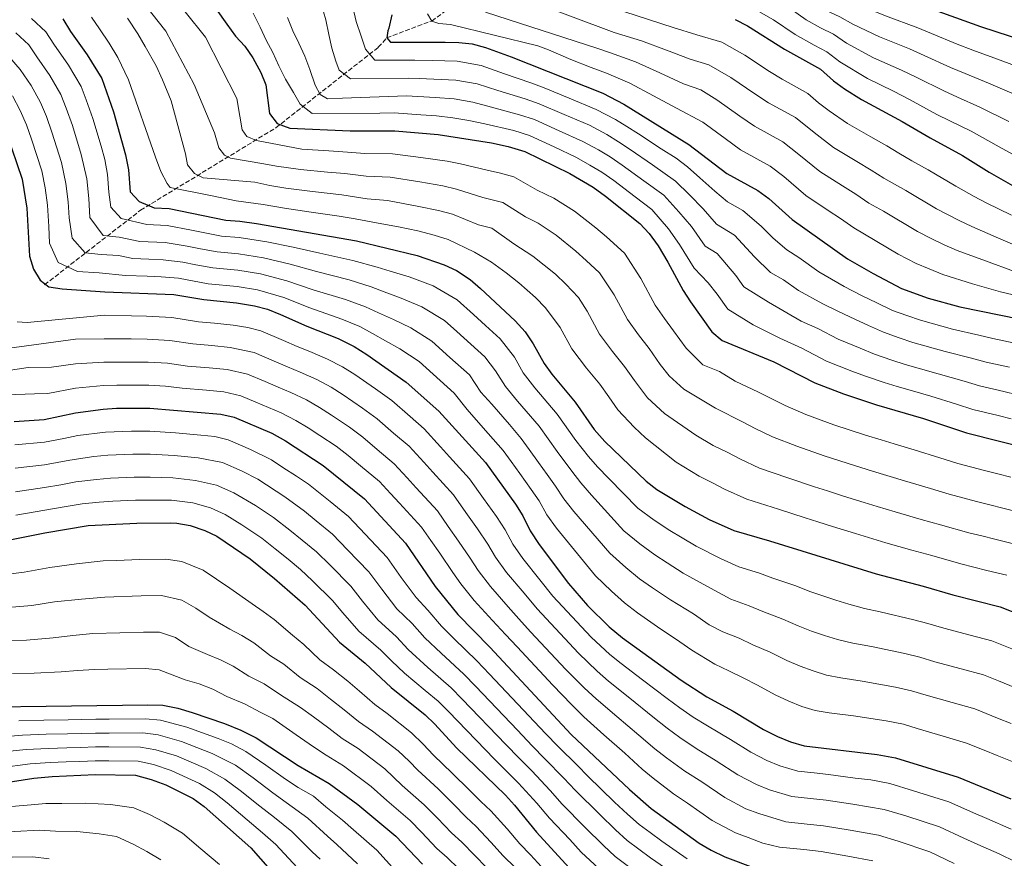
# Model space of a CAD drawing. Units: metres. Extents: x 634064 to 637500, y 4764446 to 4766827.
# Drawn here: x 634541 to 634905, y 4765268 to 4765578 of the extents above; entities that cross this region are included whole.
import ezdxf

# ---------------------------------------------------------------- set-up
doc = ezdxf.new("R2010")
doc.units = ezdxf.units.M
doc.header["$MEASUREMENT"] = 0
doc.linetypes.add('DGN Style 3', pattern=[2.435891, 1.739922, -0.695969])
for name, color, linetype, lineweight in [('Barranco lineal', 142, 'DGN Style 3', 13), ('Curva de nivel directora', 30, 'Continuous', 30), ('Curva de nivel intermedia', 30, 'Continuous', 0)]:
    doc.layers.add(name, color=color, linetype=linetype, lineweight=lineweight)

msp = doc.modelspace()

# ---------------------------------------------------------------- linework, layer by layer
at = {"layer": 'Barranco lineal', "color": 142, "linetype": 'DGN Style 3', "lineweight": 13}
msp.add_polyline3d([(634550.12, 4765480, 1000.12), (634585.54, 4765507.5, 976.99), (634635.64, 4765538.02, 950.93), (634673.49, 4765567.75, 927.61), (634676.61, 4765571.28, 925), (634693.22, 4765577.46, 920), (634704.97, 4765586, 915), (634714.29, 4765598.41, 910)], dxfattribs=at)
at = {"layer": 'Curva de nivel directora', "color": 30, "linetype": 'Continuous', "lineweight": 30, "flags": 128}
for points, elevation in [([(634908.61, 4765653.38), (634904.31, 4765650.82), (634899.62, 4765647.13), (634886.42, 4765635.3), (634872.95, 4765624.84), (634868, 4765621.5), (634858.75, 4765614.15), (634846.78, 4765602.56), (634842.08, 4765598.86), (634840.85, 4765597.34), (634843.78, 4765594.01), (634848.94, 4765591.84), (634875.96, 4765582.75), (634896.08, 4765575.42), (634917.7, 4765568.38)], 875), ([(634602.93, 4765596.91), (634617.46, 4765576.3), (634620.75, 4765571.91), (634624.13, 4765568.22), (634627.07, 4765563.89), (634630, 4765558.48), (634631.85, 4765553.83), (634633.26, 4765543.23), (634636.04, 4765539.53), (634640.73, 4765537.84), (634663.12, 4765536.88), (634679.62, 4765536.93), (634695.56, 4765535.54), (634715.33, 4765532.47), (634721.55, 4765531.11), (634727.61, 4765529.29), (634744.3, 4765521.16), (634752.96, 4765516.04), (634757.51, 4765512.76), (634770.16, 4765502.59), (634773.6, 4765498.97), (634776.92, 4765494.39), (634780.56, 4765488.37), (634786.15, 4765477.89), (634788.87, 4765473.69), (634796.79, 4765462.62), (634800.59, 4765459.37), (634819.75, 4765451.53), (634834.86, 4765443.7), (634845.47, 4765439.66), (634857.71, 4765435.62), (634875.09, 4765430.52), (634890.89, 4765425.23), (634915.79, 4765419.05)], 950), ([(634678.46, 4765579.69), (634677.44, 4765574.79), (634676.95, 4765573.79), (634676.61, 4765571.28), (634678.01, 4765569.67), (634698.18, 4765569.7), (634703.21, 4765569.57), (634708.18, 4765568.99), (634713.06, 4765567.71), (634722.64, 4765564.16), (634756.45, 4765550.74), (634764.27, 4765546.73), (634788.25, 4765531.84), (634802.29, 4765521.17), (634813.79, 4765514.87), (634817.81, 4765511.91), (634826.44, 4765504.16), (634846.91, 4765489.59), (634856.38, 4765484.11), (634866.95, 4765478.64), (634876.77, 4765475.04), (634888.45, 4765471.84), (634910.9, 4765467.31)], 925), ([(634556.89, 4765578.21), (634559.71, 4765573.63), (634565.87, 4765564.99), (634571.23, 4765556.17), (634575.54, 4765543.91), (634580.04, 4765528.04), (634581.12, 4765522.43), (634581.75, 4765514.32), (634585.05, 4765510.74), (634590.59, 4765508.45), (634596.22, 4765508.16), (634617.17, 4765503.85), (634622.3, 4765503.55), (634628.44, 4765502.65), (634665.43, 4765496.2), (634687.8, 4765490.83), (634697.82, 4765487.38), (634702.35, 4765485.27), (634707.41, 4765481.97), (634711.21, 4765478.65), (634724.14, 4765466.72), (634727.83, 4765462.65), (634730.78, 4765458.19), (634734.76, 4765450.96), (634737.7, 4765446.91), (634746.26, 4765436.65), (634753.35, 4765426.52), (634757.21, 4765422.02), (634772.55, 4765407.45), (634776.48, 4765404.37), (634786.89, 4765398.04), (634795.81, 4765393.27), (634804.97, 4765389.17), (634818.16, 4765385.37), (634857.57, 4765373.15), (634874.92, 4765368.62), (634885.86, 4765365.39), (634903.37, 4765361.03), (634923.06, 4765353.2)], 975), ([(634805.37, 4765578.04), (634809.97, 4765575.67), (634823.62, 4765567.09), (634836.95, 4765559.67), (634841.78, 4765555.38), (634845.81, 4765552.42), (634852.08, 4765548.45), (634867.13, 4765540.37), (634877.48, 4765534.27), (634889.43, 4765527.81), (634899.27, 4765521.56), (634924.4, 4765507.35)], 900), ([(634536.03, 4765536.02), (634541.81, 4765519.03), (634543.58, 4765508.26), (634544.53, 4765490.56), (634546.05, 4765485.79), (634548.48, 4765481.7), (634551.73, 4765479.26), (634556.66, 4765478.45), (634572.43, 4765477.43), (634597.95, 4765476.45), (634608.99, 4765474.49), (634621.01, 4765473.3), (634627.71, 4765472.24), (634632.55, 4765470.97), (634637.33, 4765469.04), (634647.02, 4765464.69), (634658.6, 4765460.11), (634664.52, 4765457.2), (634669.19, 4765454.27), (634683.85, 4765443.99), (634695.89, 4765433.3), (634713.06, 4765414.3), (634724.21, 4765398.87), (634726.87, 4765394.63), (634729.58, 4765389.04), (634732.91, 4765383.97), (634743.83, 4765369.62), (634750.88, 4765361.48), (634758.87, 4765353.6), (634763.81, 4765349.55), (634785.43, 4765333.88), (634794.9, 4765327.77), (634804.73, 4765322.4), (634815.92, 4765315.67), (634821.03, 4765313.1), (634825.91, 4765311.14), (634830.89, 4765309.64), (634857.87, 4765306.47), (634864.65, 4765305.2), (634887.89, 4765298.05), (634907.39, 4765290.09)], 1000), ([(634538.91, 4765429.53), (634550.01, 4765430.22), (634561.49, 4765432.63), (634571.72, 4765434.04), (634576.72, 4765434.36), (634588.98, 4765434.4), (634615.29, 4765432.22), (634620.15, 4765431.02), (634634.12, 4765425.11), (634639.12, 4765422.31), (634653.06, 4765413.27), (634668.42, 4765400.86), (634683.51, 4765384.47), (634694.5, 4765368.51), (634702.95, 4765358.1), (634714.73, 4765346.06), (634744.84, 4765313.81), (634766.4, 4765293.49), (634774.4, 4765286.44), (634792.09, 4765273.7), (634796.57, 4765271.05), (634801.6, 4765268.6), (634813.05, 4765264.31)], 1025), ([(634534.76, 4765385.2), (634550.23, 4765388.36), (634566.25, 4765391.07), (634584.24, 4765391.84), (634596.62, 4765392.03), (634599.04, 4765391.93), (634603.95, 4765391.03), (634609.35, 4765389.25), (634613.82, 4765387.04), (634626.14, 4765378.67), (634635.07, 4765371.48), (634646.4, 4765361.64), (634659.2, 4765347.92), (634668.63, 4765340.12), (634678.2, 4765331.12), (634690.8, 4765321.08), (634694.41, 4765317.62), (634702.42, 4765308.86), (634720.46, 4765291.34), (634723.87, 4765287.68), (634732.01, 4765277.71), (634744.05, 4765264.5)], 1050), ([(634494.13, 4765323.59), (634588.26, 4765324.8), (634593.89, 4765324.64), (634599.41, 4765323.59), (634604.69, 4765321.92), (634616.64, 4765317.91), (634622.7, 4765315.44), (634628.38, 4765312.6), (634643.85, 4765302.36), (634655.3, 4765295.74), (634665.88, 4765287.92), (634680.03, 4765276.18), (634689.78, 4765265.85)], 1075), ([(634347.46, 4765323.29), (634356.31, 4765316.86), (634371, 4765308.63), (634375.53, 4765306.52), (634391.01, 4765300.9), (634406.08, 4765297.06), (634416.65, 4765295.35), (634444.2, 4765292.64), (634507.97, 4765293), (634524.67, 4765294.33), (634546.19, 4765297.63), (634552.91, 4765298.25), (634568.76, 4765298.99), (634583.77, 4765298.75), (634589.49, 4765297.19), (634594.92, 4765295.17), (634605.06, 4765290.12), (634609.11, 4765287.18), (634626.33, 4765271.95), (634641.51, 4765254.66)], 1100)]:
    msp.add_lwpolyline(points, dxfattribs=dict(at, elevation=elevation))
at = {"layer": 'Curva de nivel intermedia', "color": 30, "linetype": 'Continuous', "lineweight": 0, "flags": 128}
for points, elevation in [([(634918.76, 4765683.74), (634880.82, 4765654.41), (634874.37, 4765648.92), (634866.36, 4765642.95), (634857.92, 4765637.11), (634851.87, 4765632.62), (634847, 4765628.97), (634846.03, 4765628.18), (634815.74, 4765604.76), (634812.55, 4765601.21), (634811.11, 4765597.06), (634811.39, 4765594.81), (634812.92, 4765592.96), (634840.37, 4765580.75), (634844.14, 4765578.97), (634848.92, 4765576.3), (634858.73, 4765571.61), (634869.93, 4765567.13), (634875.25, 4765564.77), (634885.02, 4765560.28), (634890.4, 4765558.01), (634899.13, 4765554.52), (634910.33, 4765549.65)], 885), ([(634937.93, 4765679.66), (634891.17, 4765651.53), (634889.56, 4765650.12), (634880.39, 4765642.11), (634872.44, 4765636.05), (634867.98, 4765632.59), (634862.96, 4765629.31), (634857.98, 4765625.5), (634829.29, 4765603.31), (634828.05, 4765602.41), (634825.61, 4765598.5), (634825.28, 4765595.75), (634849.96, 4765583.87), (634851.3, 4765583.27), (634860.94, 4765579.33), (634872.95, 4765574.94), (634877.95, 4765572.9), (634887.54, 4765568.95), (634893.24, 4765566.72), (634902.36, 4765563.42), (634914.01, 4765559.01)], 880), ([(634910.82, 4765395.84), (634904.41, 4765397.44), (634899.55, 4765398.64), (634894.7, 4765399.85), (634884.5, 4765402.59), (634877.64, 4765404.66), (634868.08, 4765407.57), (634856.23, 4765411.12), (634849.53, 4765413.15), (634838.36, 4765416.76), (634828.18, 4765420.37), (634819.17, 4765423.83), (634812.84, 4765426.84), (634808.37, 4765429.19), (634798.16, 4765434.45), (634786.43, 4765441.4), (634780.96, 4765446.38), (634777.72, 4765450.59), (634773.57, 4765456.44), (634769.68, 4765461.45), (634765.59, 4765467.12), (634760.64, 4765476.3), (634755.29, 4765484.44), (634750.31, 4765488.95), (634746.5, 4765492.46), (634739.2, 4765498.37), (634732.54, 4765502.8), (634727.91, 4765505.05), (634719.53, 4765510.36), (634712.16, 4765512.27), (634702.39, 4765515.35), (634697.31, 4765516.54), (634688.87, 4765517.97), (634677.83, 4765519.7), (634668.98, 4765520.15), (634661.07, 4765521.12), (634654.66, 4765521.66), (634644.72, 4765522.6), (634635.81, 4765523.76), (634631.17, 4765524.71), (634618.89, 4765526.78), (634616.62, 4765527.87), (634614.58, 4765530.59), (634612.87, 4765536.19), (634605.47, 4765553.95), (634594.91, 4765573.68), (634574.77, 4765599.38)], 960), ([(634823.9, 4765435.38), (634818.51, 4765438.04), (634814.06, 4765440.36), (634805.45, 4765444.42), (634799.61, 4765447.89), (634793.51, 4765450.38), (634787.26, 4765456.61), (634782.67, 4765463.03), (634779.27, 4765467.57), (634775.87, 4765472.5), (634770.6, 4765482.33), (634764.45, 4765491.71), (634757.81, 4765497.72), (634753.95, 4765501.04), (634746.08, 4765507.2), (634738.42, 4765511.98), (634732.26, 4765514.98), (634723.57, 4765519.83), (634718.72, 4765521.28), (634713.74, 4765522.37), (634703.92, 4765524.68), (634698.9, 4765525.66), (634689.23, 4765527.01), (634678.73, 4765528.32), (634668.55, 4765528.52), (634662.09, 4765529), (634655.18, 4765529.43), (634645.22, 4765530.11), (634628.42, 4765533.36), (634624.89, 4765534.8), (634623.1, 4765537.28), (634622.28, 4765542.27), (634621.18, 4765548.88), (634609.58, 4765571.46), (634587.02, 4765599.75)], 955), ([(634907.55, 4765505.71), (634898.25, 4765510.29), (634893.75, 4765512.63), (634887, 4765516.46), (634876.79, 4765522.5), (634870.74, 4765525.78), (634865.91, 4765528.62), (634861.43, 4765531.39), (634855.63, 4765534.65), (634846.95, 4765539.59), (634840.21, 4765544.32), (634836.18, 4765547.28), (634832.32, 4765550.71), (634827.22, 4765553.53), (634822.85, 4765555.96), (634818.14, 4765558.83), (634809.01, 4765564.78), (634800.55, 4765569.67), (634791.27, 4765572.39), (634782.48, 4765575.08), (634742.26, 4765588.22)], 905), ([(634652.33, 4765583.77), (634654.05, 4765577.92), (634655.26, 4765572.44), (634656.33, 4765567.45), (634657.78, 4765562.6), (634658.96, 4765559.24), (634663.26, 4765556.05), (634684.51, 4765556.38), (634688.64, 4765556.24), (634694.03, 4765556.03), (634702.12, 4765555.65), (634710.01, 4765554.22), (634717.73, 4765551.79), (634727.78, 4765548.73), (634732.99, 4765546.89), (634742.16, 4765542.93), (634751.59, 4765538.91), (634758, 4765535.48), (634762.29, 4765532.87), (634766.66, 4765529.98), (634774.88, 4765524.3), (634783.4, 4765518.33), (634788.5, 4765513.23), (634793.6, 4765508.05), (634798.47, 4765502.42), (634805.15, 4765498.3), (634812.57, 4765490.35), (634818.54, 4765484.5), (634823.33, 4765481.8), (634828.87, 4765477.86), (634837.8, 4765472.96), (634843.66, 4765470.17), (634849.64, 4765467.23), (634854.68, 4765464.95), (634860.25, 4765462.42), (634866.07, 4765460.4), (634871.06, 4765458.71), (634883.1, 4765455.31), (634892.78, 4765452.86), (634898.24, 4765451.41), (634906.78, 4765449.51)], 935), ([(634664.06, 4765582.63), (634665.27, 4765577.28), (634667.1, 4765571.8), (634668.8, 4765567.08), (634672.24, 4765563), (634687, 4765562.98), (634693.52, 4765562.86), (634702.67, 4765562.61), (634711.53, 4765560.97), (634720.19, 4765557.98), (634729.86, 4765554.6), (634734.79, 4765552.76), (634744.02, 4765548.93), (634754.02, 4765544.82), (634761.13, 4765541.11), (634765.4, 4765538.48), (634769.71, 4765535.71), (634778.07, 4765530.24), (634783.66, 4765526.77), (634787.82, 4765523.57), (634792.36, 4765519.51), (634797.94, 4765514.61), (634802.57, 4765510.59), (634808.26, 4765507.47), (634815, 4765501.59), (634819.5, 4765497.25), (634824.52, 4765492.88), (634828.95, 4765490.08), (634836.34, 4765484.82), (634845.74, 4765479.31), (634852.07, 4765476.03), (634857.75, 4765473.38), (634863.6, 4765470.53), (634868.85, 4765468.66), (634873.92, 4765466.87), (634885.77, 4765463.58), (634895.51, 4765461.36), (634900.7, 4765460.14), (634908.84, 4765458.41)], 930), ([(634729.37, 4765584.89), (634760.68, 4765573.24), (634770.8, 4765570.13), (634780.05, 4765566.67), (634788.77, 4765563.34), (634795.73, 4765561.29), (634803.82, 4765556.54), (634812.66, 4765550.57), (634817.71, 4765547.26), (634822.09, 4765544.84), (634827.68, 4765541.75), (634834.61, 4765536.22), (634841.82, 4765530.73), (634850.37, 4765525.58), (634855.74, 4765522.4), (634860.39, 4765519.41), (634868.55, 4765514.82), (634879.89, 4765508.09), (634888.22, 4765503.7), (634892.88, 4765501.48), (634902.78, 4765497.24), (634913.94, 4765492.36)], 910), ([(634824.86, 4765582.74), (634831.69, 4765577.86), (634836.93, 4765574.94), (634841.75, 4765572.54), (634846.54, 4765569.32), (634856.51, 4765563.89), (634866.92, 4765559.33), (634872.54, 4765556.64), (634882.51, 4765551.61), (634887.56, 4765549.31), (634895.9, 4765545.61), (634906.64, 4765540.29)], 890), ([(634567.5, 4765578.92), (634570.44, 4765574.58), (634574.02, 4765569.26), (634577.23, 4765563.93), (634581.11, 4765555.74), (634591.17, 4765527.13), (634593.13, 4765521.91), (634595.44, 4765517.44), (634596.59, 4765515.96), (634612.02, 4765512.82), (634620.94, 4765510.99), (634630.9, 4765509.69), (634638.78, 4765508.31), (634648.66, 4765506.85), (634659.02, 4765505.37), (634664.96, 4765504.33), (634674.74, 4765502.47), (634680.93, 4765501.46), (634688.15, 4765499.88), (634694.12, 4765498.31), (634699.34, 4765496.7), (634708.99, 4765492.07), (634715.39, 4765488.34), (634720.77, 4765484.44), (634725.44, 4765480.7), (634731.6, 4765475.3), (634735.33, 4765471.41), (634740.73, 4765464.22), (634745.04, 4765456.35), (634750.49, 4765449.2), (634755.36, 4765443.24), (634758.66, 4765438.57), (634762.04, 4765433.74), (634768.03, 4765427.39), (634772.26, 4765423.43), (634783.57, 4765414.5), (634792.06, 4765409.31), (634796.99, 4765406.85), (634801.49, 4765404.46), (634809.7, 4765400.72), (634821.5, 4765397.04), (634831.26, 4765393.86), (634836.03, 4765392.36), (634841.35, 4765390.68), (634849.95, 4765388.03), (634854.73, 4765386.56), (634861.07, 4765384.63), (634870.71, 4765381.97), (634878.11, 4765379.94), (634888.81, 4765376.88), (634898.51, 4765374.46), (634905.85, 4765372.63)], 970), ([(634627.27, 4765580.39), (634629.85, 4765575.17), (634632.05, 4765570.33), (634634.49, 4765565.87), (634636.69, 4765560.9), (634639.14, 4765555.93), (634642.09, 4765551.1), (634644.66, 4765546.76), (634649.09, 4765543.33), (634674.1, 4765543.46), (634679.3, 4765543.48), (634689.27, 4765542.78), (634695.05, 4765542.37), (634701.04, 4765541.73), (634706.96, 4765540.74), (634712.83, 4765539.42), (634723.63, 4765536.98), (634729.4, 4765535.16), (634738.45, 4765530.92), (634746.73, 4765527.08), (634751.74, 4765524.24), (634756.07, 4765521.65), (634760.56, 4765518.5), (634768.49, 4765512.43), (634774.57, 4765507.84), (634780.78, 4765500.67), (634784.9, 4765494.93), (634790.26, 4765486.07), (634795.4, 4765480.67), (634798.71, 4765476.53), (634802.72, 4765470.93), (634812.07, 4765465.25), (634821.92, 4765460.25), (634830.09, 4765456.52), (634839.16, 4765451.78), (634848.54, 4765448.09), (634853.56, 4765446.2), (634860.49, 4765443.88), (634865.36, 4765442.38), (634870.16, 4765440.99), (634877.76, 4765438.79), (634887.3, 4765435.85), (634893.34, 4765433.96), (634902.65, 4765431.72), (634907.51, 4765430.51)], 945), ([(634914.48, 4765474.85), (634903.48, 4765477.36), (634893.22, 4765480.31), (634882.14, 4765483.85), (634877.17, 4765485.85), (634872.38, 4765487.88), (634865.65, 4765491.36), (634849.34, 4765500.99), (634844.35, 4765504.44), (634839.84, 4765507.43), (634831.56, 4765513.02), (634823.41, 4765520.01), (634818.42, 4765523.83), (634807.43, 4765529.87), (634801.7, 4765534.05), (634793.44, 4765540.07), (634783.76, 4765545.23), (634775.19, 4765549.86), (634766.45, 4765554.53), (634757.86, 4765558.24), (634752.14, 4765560.32), (634744.7, 4765563.27), (634736.38, 4765566.76), (634732.5, 4765568.3), (634700.12, 4765576.19), (634695.86, 4765576.5), (634693.22, 4765577.46), (634691.68, 4765580.06)], 920), ([(634908.71, 4765484.86), (634898, 4765488.78), (634887.51, 4765492.66), (634882.69, 4765494.78), (634877.82, 4765497.12), (634872.77, 4765499.73), (634860.3, 4765507.14), (634854.87, 4765510.2), (634850.04, 4765513.42), (634845.11, 4765516.5), (634836.69, 4765521.88), (634829.01, 4765528.11), (634823.05, 4765532.79), (634812.57, 4765538.57), (634807.18, 4765542.31), (634798.63, 4765548.31), (634792.74, 4765551.98), (634786.27, 4765554.28), (634777.62, 4765558.27), (634768.62, 4765562.33), (634759.27, 4765565.74), (634754.65, 4765567.25), (634713.06, 4765580.75)], 915), ([(634812.47, 4765581.9), (634819.53, 4765577.88), (634827.65, 4765572.47), (634834.64, 4765568.58), (634839.35, 4765566.1), (634844.16, 4765562.35), (634854.3, 4765556.17), (634863.91, 4765551.52), (634869.84, 4765548.5), (634879.99, 4765542.94), (634884.72, 4765540.6), (634892.66, 4765536.71), (634902.96, 4765530.92), (634911.75, 4765526.19)], 895), ([(634545.33, 4765578.38), (634550.61, 4765573.42), (634553.5, 4765568.93), (634558.97, 4765561.18), (634563.68, 4765553.22), (634565.52, 4765548.37), (634567.96, 4765541.39), (634570.98, 4765531.24), (634572.39, 4765526.24), (634573.42, 4765520.77), (634573.92, 4765514.27), (634574.61, 4765508.61), (634578.39, 4765504.44), (634587.96, 4765502.21), (634595.46, 4765501.86), (634604.4, 4765500.2), (634609.31, 4765499.22), (634615.53, 4765497.98), (634622.04, 4765497.5), (634632.23, 4765495.88), (634642.04, 4765493.86), (634651.86, 4765491.62), (634664.06, 4765488.98), (634673.02, 4765486.53), (634677.85, 4765485.01), (634684.9, 4765482.95), (634693.73, 4765479.61), (634702.69, 4765474.37), (634708.68, 4765469), (634713.11, 4765464.96), (634718.49, 4765460.03), (634723.8, 4765453.21), (634726.99, 4765447.43), (634731.35, 4765441.96), (634739.62, 4765432.18), (634746.46, 4765422.45), (634751.14, 4765416.54), (634754.58, 4765412.67), (634758.72, 4765408.35), (634769.44, 4765397.46), (634775.49, 4765393.01), (634781.28, 4765389.15), (634785.8, 4765386.45), (634791.03, 4765383.35), (634799.98, 4765378.9), (634806.8, 4765375.78), (634814.39, 4765373.37), (634819.29, 4765371.59), (634827.79, 4765368.71), (634832.99, 4765366.69), (634837.84, 4765364.99), (634842.63, 4765363.42), (634847.45, 4765361.93), (634853.23, 4765360.33), (634859.08, 4765359.09), (634871.51, 4765356.19), (634876.7, 4765354.8), (634882.57, 4765353.06), (634892.25, 4765350.53), (634900.28, 4765348.43), (634907.71, 4765345.48)], 980), ([(634580.73, 4765578.5), (634584.57, 4765572.68), (634587.27, 4765568.09), (634591.38, 4765560.9), (634593.71, 4765555.69), (634596.95, 4765547.99), (634602.25, 4765528.43), (634602.94, 4765524.32), (634605.49, 4765521.11), (634608.77, 4765519.53), (634627.8, 4765517.94), (634633.36, 4765516.72), (634639.27, 4765515.69), (634649.17, 4765514.49), (634660.04, 4765513.25), (634669.42, 4765511.77), (634676.94, 4765511.09), (634688.51, 4765508.92), (634695.71, 4765507.43), (634700.87, 4765506.03), (634710.57, 4765502.17), (634715.49, 4765500.9), (634723.57, 4765495.12), (634730.58, 4765490.57), (634739.05, 4765483.88), (634742.82, 4765480.18), (634747.47, 4765475.34), (634750.69, 4765470.26), (634755.32, 4765461.73), (634760.09, 4765455.32), (634764.46, 4765449.84), (634768.19, 4765444.58), (634773.04, 4765438.26), (634779.34, 4765432.42), (634790.86, 4765424.47), (634797.23, 4765420.58), (634802.68, 4765418.02), (634807.16, 4765415.65), (634814.44, 4765412.27), (634824.84, 4765408.7), (634834.81, 4765405.31), (634839.58, 4765403.79), (634845.44, 4765401.92), (634853.09, 4765399.58), (634857.88, 4765398.12), (634864.58, 4765396.1), (634874.18, 4765393.31), (634881.31, 4765391.26), (634891.75, 4765388.36), (634896.61, 4765387.16), (634901.46, 4765385.95), (634908.34, 4765384.24)], 965), ([(634639.89, 4765578.73), (634641.84, 4765573.88), (634644.16, 4765569.29), (634646.36, 4765564.45), (634648.18, 4765559.48), (634650.14, 4765553.75), (634651.95, 4765550.28), (634654.72, 4765548.7), (634660.22, 4765548.91), (634683.97, 4765549.77), (634694.54, 4765549.2), (634701.58, 4765548.69), (634708.49, 4765547.48), (634715.28, 4765545.61), (634725.71, 4765542.85), (634731.2, 4765541.02), (634740.31, 4765536.92), (634749.16, 4765532.99), (634754.87, 4765529.86), (634759.18, 4765527.26), (634763.61, 4765524.24), (634771.69, 4765518.37), (634778.99, 4765513.08), (634784.64, 4765506.95), (634789.25, 4765501.49), (634794.36, 4765494.24), (634798.82, 4765491.5), (634805.64, 4765483.44), (634808.65, 4765479.24), (634817.7, 4765473.53), (634829.86, 4765466.6), (634835.98, 4765463.81), (634843.47, 4765459.87), (634851.61, 4765456.52), (634856.91, 4765454.31), (634863.28, 4765452.14), (634868.21, 4765450.54), (634873.02, 4765449.17), (634880.43, 4765447.05), (634890.04, 4765444.35), (634895.79, 4765442.69), (634904.71, 4765440.61), (634914.91, 4765438.09)], 940), ([(634539.54, 4765573.13), (634544.34, 4765568.63), (634547.29, 4765564.24), (634552.07, 4765557.37), (634556.14, 4765550.27), (634558.14, 4765545.28), (634560.38, 4765538.86), (634563.68, 4765528.19), (634565.72, 4765519.1), (634566.48, 4765511.89), (634566.86, 4765504.81), (634571.72, 4765498.15), (634577.69, 4765497.57), (634585.32, 4765495.97), (634594.7, 4765495.56), (634602.79, 4765494.26), (634607.7, 4765493.31), (634613.9, 4765492.11), (634621.78, 4765491.45), (634631.1, 4765489.97), (634640.86, 4765487.66), (634650.65, 4765484.89), (634662.69, 4765481.76), (634670.9, 4765479.2), (634675.68, 4765477.33), (634681.99, 4765475.06), (634689.64, 4765471.84), (634697.98, 4765466.78), (634702.47, 4765462.75), (634707.67, 4765458.06), (634712.84, 4765453.35), (634716.82, 4765448.23), (634720.55, 4765442.41), (634725, 4765437.02), (634732.98, 4765427.71), (634739.58, 4765418.39), (634745.07, 4765411.07), (634748.33, 4765406.76), (634752.27, 4765402.26), (634764.23, 4765389.12), (634770.23, 4765384.25), (634775.68, 4765380.26), (634780.3, 4765377.23), (634786.25, 4765373.43), (634794.99, 4765368.63), (634803.83, 4765363.78), (634810.61, 4765361.37), (634815.65, 4765359.29), (634823.1, 4765356.48), (634828.73, 4765353.93), (634833.64, 4765352.02), (634838.45, 4765350.35), (634843.31, 4765348.86), (634848.88, 4765347.51), (634855.76, 4765346.29), (634868.1, 4765343.76), (634873.69, 4765342.4), (634879.29, 4765340.72), (634888.93, 4765338.1), (634897.18, 4765335.83), (634902.75, 4765333.62), (634912.69, 4765329.63)], 985), ([(634534.86, 4765566.84), (634541.08, 4765559.54), (634545.17, 4765553.57), (634548.59, 4765547.32), (634550.77, 4765542.2), (634552.8, 4765536.34), (634556.39, 4765525.14), (634558.02, 4765517.43), (634558.85, 4765510.68), (634559.17, 4765504.69), (634560.33, 4765497.2), (634565.06, 4765491.85), (634571.01, 4765491.17), (634577.48, 4765490.76), (634582.69, 4765489.72), (634588.69, 4765489.49), (634593.94, 4765489.26), (634601.18, 4765488.33), (634606.09, 4765487.4), (634612.26, 4765486.23), (634621.53, 4765485.4), (634629.97, 4765484.06), (634639.68, 4765481.45), (634649.44, 4765478.15), (634661.33, 4765474.54), (634668.77, 4765471.87), (634673.52, 4765469.64), (634679.09, 4765467.17), (634685.55, 4765464.07), (634693.27, 4765459.18), (634699.98, 4765453.15), (634707.19, 4765446.66), (634711.44, 4765440.36), (634715.46, 4765435.91), (634721.94, 4765428.3), (634726.34, 4765423.24), (634729.24, 4765419.17), (634732.69, 4765414.32), (634735.86, 4765409.93), (634739, 4765405.59), (634742.08, 4765400.86), (634745.81, 4765396.16), (634759.03, 4765380.78), (634764.97, 4765375.49), (634770.08, 4765371.38), (634774.81, 4765368), (634781.47, 4765363.52), (634789.99, 4765358.35), (634795.77, 4765354.37), (634800.85, 4765351.77), (634806.84, 4765349.37), (634812.01, 4765347), (634818.4, 4765344.26), (634824.46, 4765341.18), (634829.43, 4765339.05), (634834.27, 4765337.28), (634839.17, 4765335.78), (634844.54, 4765334.69), (634852.43, 4765333.49), (634864.69, 4765331.33), (634870.67, 4765330), (634876, 4765328.39), (634885.62, 4765325.66), (634894.08, 4765323.24), (634902.43, 4765319.89), (634907.51, 4765317.84)], 990), ([(634911.48, 4765302.41), (634902.33, 4765306.06), (634897.47, 4765308.02), (634890.98, 4765310.64), (634882.3, 4765313.22), (634872.71, 4765316.06), (634867.66, 4765317.6), (634861.28, 4765318.9), (634849.11, 4765320.69), (634840.2, 4765321.87), (634835.03, 4765322.71), (634830.09, 4765324.21), (634825.23, 4765326.07), (634820.19, 4765328.42), (634813.71, 4765332.04), (634808.37, 4765334.7), (634803.07, 4765337.37), (634797.88, 4765339.77), (634789.34, 4765344.93), (634785, 4765348.08), (634776.69, 4765353.6), (634769.31, 4765358.78), (634764.48, 4765362.49), (634759.7, 4765366.73), (634753.82, 4765372.44), (634739.36, 4765390.06), (634735.83, 4765394.95), (634732.93, 4765400.11), (634730.04, 4765404.4), (634725.8, 4765410.26), (634722.62, 4765414.71), (634719.7, 4765418.77), (634712.3, 4765427.12), (634706.35, 4765433.86), (634701.54, 4765439.98), (634693.78, 4765446.91), (634688.56, 4765451.59), (634681.46, 4765456.3), (634676.19, 4765459.29), (634671.35, 4765461.96), (634666.64, 4765464.53), (634659.96, 4765467.33), (634648.23, 4765471.42), (634638.51, 4765475.25), (634628.84, 4765478.15), (634621.27, 4765479.35), (634610.62, 4765480.36), (634599.57, 4765482.39), (634593.18, 4765482.96), (634588.05, 4765483.17), (634580.06, 4765483.48), (634570.32, 4765484.39), (634562.34, 4765484.9), (634555.14, 4765488.22), (634551.97, 4765495.31), (634551.64, 4765501.48), (634551.21, 4765509.47), (634550.32, 4765515.77), (634549.1, 4765522.08), (634545.22, 4765533.81), (634543.4, 4765539.11), (634541.04, 4765544.38), (634538.27, 4765549.76)], 995), ([(634539.94, 4765466.26), (634543.69, 4765466.07), (634572.29, 4765468.75), (634582.28, 4765468.51), (634587.73, 4765468.36), (634597.16, 4765467.95), (634606.98, 4765466.31), (634612.95, 4765465.75), (634619.87, 4765465.08), (634625.23, 4765464.23), (634630.07, 4765462.98), (634638.46, 4765459.41), (634643.49, 4765457.17), (634648.16, 4765455.3), (634654.7, 4765452.55), (634660.28, 4765449.68), (634664.85, 4765446.79), (634672.51, 4765441.48), (634678.47, 4765437.22), (634685.23, 4765431.28), (634690.4, 4765426.81), (634696.44, 4765420.14), (634699.8, 4765416.43), (634707.15, 4765408.33), (634712.4, 4765401.02), (634717.2, 4765394.34), (634720.39, 4765389.4), (634723.19, 4765384.16), (634726.91, 4765378.79), (634733.16, 4765371), (634738.01, 4765364.91), (634752.13, 4765349.72), (634759.09, 4765343.4), (634763.26, 4765340.06), (634771.19, 4765333.99), (634780.23, 4765327.12), (634784.99, 4765323.63), (634789.95, 4765320.25), (634795.13, 4765317), (634803.71, 4765311.98), (634811.15, 4765307.27), (634817.14, 4765304.2), (634821.98, 4765302.28), (634828.62, 4765300.27), (634834.59, 4765299.6), (634839.92, 4765299), (634849.82, 4765297.68), (634855.52, 4765297.01), (634862.56, 4765295.67), (634871.37, 4765292.98), (634884.4, 4765288.87), (634893.58, 4765284.91), (634898.43, 4765282.79), (634907.44, 4765278.84)], 1005), ([(634533.38, 4765456.12), (634561.58, 4765459.93), (634572.15, 4765460.07), (634582.14, 4765459.98), (634588.04, 4765459.87), (634596.36, 4765459.46), (634604.97, 4765458.12), (634611.94, 4765457.5), (634618.72, 4765456.87), (634627.59, 4765454.99), (634635.04, 4765451.82), (634639.96, 4765449.66), (634644.65, 4765447.75), (634650.81, 4765444.99), (634656.04, 4765442.16), (634660.52, 4765439.31), (634667.65, 4765434.42), (634673.09, 4765430.44), (634679.13, 4765425.2), (634684.9, 4765420.32), (634690.28, 4765414.4), (634693.65, 4765410.7), (634701.24, 4765402.37), (634705.89, 4765395.86), (634710.2, 4765389.81), (634713.92, 4765384.18), (634716.81, 4765379.28), (634720.92, 4765373.62), (634727.36, 4765365.99), (634732.19, 4765360.2), (634747.44, 4765343.82), (634754.37, 4765337.25), (634758.65, 4765333.49), (634766.42, 4765327.23), (634775.02, 4765320.36), (634780.34, 4765316.1), (634785, 4765312.74), (634790.96, 4765308.63), (634798.41, 4765304.13), (634806.39, 4765298.88), (634813.26, 4765295.3), (634818.06, 4765293.42), (634826.36, 4765290.9), (634833.32, 4765290.16), (634839.01, 4765289.53), (634848.9, 4765288.05), (634860.47, 4765286.14), (634868.54, 4765283.71), (634880.92, 4765279.68), (634890.01, 4765275.55), (634895.08, 4765273.21), (634902.96, 4765269.68), (634909.11, 4765266.78)], 1010), ([(634521.08, 4765445.94), (634544.04, 4765449.42), (634552.67, 4765449.51), (634561.55, 4765450.83), (634572, 4765451.4), (634582, 4765451.45), (634588.36, 4765451.38), (634595.56, 4765450.97), (634602.96, 4765449.94), (634610.93, 4765449.25), (634617.58, 4765448.65), (634625.11, 4765447), (634631.61, 4765444.24), (634636.43, 4765442.15), (634641.14, 4765440.2), (634646.91, 4765437.43), (634651.8, 4765434.63), (634656.18, 4765431.83), (634662.79, 4765427.37), (634667.71, 4765423.67), (634673.03, 4765419.13), (634679.41, 4765413.83), (634684.12, 4765408.66), (634687.5, 4765404.97), (634695.33, 4765396.4), (634699.37, 4765390.69), (634703.19, 4765385.29), (634707.45, 4765378.96), (634710.42, 4765374.39), (634714.93, 4765368.45), (634721.55, 4765360.97), (634726.37, 4765355.48), (634729.9, 4765351.65), (634742.75, 4765337.91), (634749.64, 4765331.09), (634754.05, 4765326.93), (634761.65, 4765320.47), (634769.81, 4765313.61), (634775.69, 4765308.56), (634780.05, 4765305.22), (634786.79, 4765300.26), (634793.11, 4765296.29), (634801.62, 4765290.48), (634809.37, 4765286.4), (634814.13, 4765284.56), (634824.1, 4765281.54), (634832.06, 4765280.71), (634838.11, 4765280.06), (634847.97, 4765278.42), (634858.38, 4765276.61), (634865.71, 4765274.44), (634877.43, 4765270.5), (634886.44, 4765266.19)], 1015), ([(634514.69, 4765438.56), (634546.44, 4765439.67), (634551.34, 4765439.86), (634561.52, 4765441.73), (634571.86, 4765442.72), (634576.86, 4765442.94), (634588.67, 4765442.89), (634594.76, 4765442.48), (634600.95, 4765441.76), (634609.92, 4765441), (634616.43, 4765440.44), (634622.63, 4765439.01), (634628.18, 4765436.66), (634632.89, 4765434.64), (634637.63, 4765432.66), (634643.02, 4765429.87), (634647.56, 4765427.11), (634651.84, 4765424.35), (634657.92, 4765420.32), (634662.33, 4765416.9), (634666.94, 4765413.06), (634673.92, 4765407.34), (634677.97, 4765402.92), (634681.35, 4765399.23), (634689.42, 4765390.44), (634692.86, 4765385.52), (634696.19, 4765380.76), (634700.98, 4765373.73), (634704.04, 4765369.51), (634708.94, 4765363.28), (634715.75, 4765355.96), (634720.55, 4765350.77), (634724.78, 4765346.21), (634738.06, 4765332), (634744.92, 4765324.94), (634749.45, 4765320.37), (634756.89, 4765313.71), (634764.6, 4765306.85), (634771.04, 4765301.03), (634775.1, 4765297.7), (634782.63, 4765291.89), (634787.81, 4765288.44), (634796.86, 4765282.09), (634805.49, 4765277.5), (634810.21, 4765275.7), (634815.62, 4765273.67), (634821.84, 4765272.17), (634830.79, 4765271.26), (634837.21, 4765270.6), (634847.04, 4765268.79), (634856.29, 4765267.08)], 1020), ([(634907.35, 4765408.92), (634902.5, 4765410.13), (634897.65, 4765411.33), (634887.69, 4765413.91), (634881.1, 4765416), (634871.58, 4765419.05), (634864.16, 4765421.24), (634859.37, 4765422.67), (634853.62, 4765424.39), (634841.92, 4765428.21), (634831.52, 4765432.04), (634823.9, 4765435.38)], 955), ([(634539.06, 4765420.86), (634550.06, 4765421.84), (634557.17, 4765423.21), (634562.44, 4765424.32), (634572.62, 4765425.53), (634582.22, 4765425.87), (634589.03, 4765425.91), (634598.48, 4765425.27), (634607.92, 4765424.41), (634613.02, 4765423.98), (634617.99, 4765422.67), (634626.25, 4765419.11), (634634.06, 4765415.26), (634638.24, 4765412.52), (634643.23, 4765409.23), (634647.68, 4765406.35), (634655.68, 4765399.88), (634662.51, 4765394.33), (634668.68, 4765387.78), (634676.77, 4765379.17), (634681.99, 4765371.85), (634687.44, 4765364.39), (634691.85, 4765359.72), (634696.82, 4765353.82), (634701.58, 4765349.22), (634709.94, 4765341.06), (634714.61, 4765336.15), (634729.13, 4765320.75), (634735.31, 4765314.21), (634739.97, 4765309.32), (634747.1, 4765302.32), (634751.01, 4765298.36), (634760.87, 4765288.86), (634765.66, 4765284.37), (634769.97, 4765280.55), (634774, 4765277.6), (634778.32, 4765274.43), (634787.66, 4765267.83)], 1030), ([(634539.21, 4765412.19), (634550.1, 4765413.47), (634559.44, 4765415.17), (634568.36, 4765416.5), (634573.53, 4765417.02), (634582.73, 4765417.36), (634589.09, 4765417.41), (634598.01, 4765416.96), (634606.93, 4765416.06), (634615.83, 4765414.31), (634623.15, 4765411.09), (634629, 4765408.2), (634638.96, 4765401.59), (634646.18, 4765396.29), (634650.53, 4765392.78), (634656.59, 4765387.79), (634662.16, 4765382.07), (634670.03, 4765373.88), (634674.8, 4765367.47), (634680.38, 4765360.27), (634686.05, 4765354.82), (634690.68, 4765349.54), (634696.71, 4765343.92), (634705.16, 4765336.06), (634709.56, 4765331.51), (634724.89, 4765315.41), (634730.42, 4765309.63), (634735.09, 4765304.82), (634742.08, 4765297.69), (634746.26, 4765293.2), (634755.34, 4765284.22), (634761.18, 4765278.56), (634765.53, 4765274.66), (634774.12, 4765268.27), (634783.23, 4765261.97)], 1035), ([(634539.36, 4765403.53), (634550.14, 4765405.1), (634556.06, 4765406.1), (634561.71, 4765407.14), (634569.32, 4765408.09), (634574.43, 4765408.51), (634583.23, 4765408.86), (634589.14, 4765408.91), (634597.55, 4765408.65), (634605.94, 4765407.72), (634613.67, 4765405.96), (634620.04, 4765403.07), (634628.1, 4765398.37), (634634.69, 4765393.95), (634640.8, 4765389.37), (634645.38, 4765385.68), (634650.67, 4765381.26), (634655.65, 4765376.35), (634663.29, 4765368.58), (634667.6, 4765363.09), (634673.32, 4765356.15), (634680.24, 4765349.92), (634684.54, 4765345.26), (634691.84, 4765338.61), (634700.37, 4765331.07), (634704.51, 4765326.88), (634720.65, 4765310.07), (634725.53, 4765305.06), (634730.21, 4765300.33), (634737.07, 4765293.06), (634741.51, 4765288.04), (634749.81, 4765279.59), (634756.7, 4765272.74), (634761.09, 4765268.76), (634769.92, 4765262.1)], 1040), ([(634539.51, 4765394.86), (634550.19, 4765396.73), (634558.07, 4765398.06), (634563.98, 4765399.1), (634570.28, 4765399.69), (634575.33, 4765400), (634583.74, 4765400.35), (634589.19, 4765400.41), (634597.08, 4765400.34), (634604.94, 4765399.37), (634611.51, 4765397.6), (634616.93, 4765395.05), (634623.03, 4765391.3), (634630.41, 4765386.31), (634635.41, 4765382.45), (634640.22, 4765378.58), (634644.76, 4765374.73), (634649.13, 4765370.64), (634656.55, 4765363.28), (634660.41, 4765358.71), (634666.26, 4765352.04), (634674.44, 4765345.02), (634678.41, 4765340.98), (634683.15, 4765336.52), (634690.8, 4765330.1), (634695.58, 4765326.07), (634699.46, 4765322.25), (634716.41, 4765304.73), (634720.64, 4765300.48), (634725.34, 4765295.83), (634732.05, 4765288.43), (634736.76, 4765282.87), (634744.28, 4765274.95), (634748.52, 4765270.3), (634756.66, 4765262.87)], 1045), ([(634535.63, 4765372.99), (634542.55, 4765373.83), (634552.01, 4765375.57), (634561.9, 4765376.93), (634571.82, 4765377.95), (634576.81, 4765378.13), (634585.05, 4765378.43), (634594.95, 4765378.58), (634600.81, 4765377.78), (634608.71, 4765374.59), (634618.56, 4765367.9), (634626.83, 4765362.11), (634630.96, 4765359.28), (634635.03, 4765356.32), (634641.73, 4765350.46), (634645.9, 4765347.05), (634651.9, 4765341.42), (634656.95, 4765337.76), (634662.25, 4765333.52), (634666.59, 4765329.83), (634672.19, 4765324.87), (634676.74, 4765321.55), (634685.81, 4765314.45), (634690.04, 4765310.21), (634693.94, 4765306.21), (634700.81, 4765299.54), (634707.23, 4765293.24), (634711.37, 4765289.11), (634715.08, 4765285.58), (634721.09, 4765278.9), (634725.82, 4765273.36), (634729.74, 4765269.34), (634733.78, 4765264.91)], 1055), ([(634536.51, 4765360.78), (634545.44, 4765361.46), (634553.79, 4765362.78), (634563.7, 4765363.84), (634572.39, 4765364.61), (634585.85, 4765365.02), (634593.28, 4765365.14), (634600.91, 4765363.47), (634606.08, 4765360.46), (634610.99, 4765357.12), (634618.6, 4765352.74), (634623.07, 4765350.36), (634627.44, 4765347.72), (634633.65, 4765342.93), (634638.59, 4765339.76), (634644.6, 4765334.93), (634650.85, 4765330.78), (634655.87, 4765326.91), (634660.9, 4765322.96), (634666.19, 4765318.62), (634671.38, 4765315.1), (634680.83, 4765307.81), (634684.89, 4765303.9), (634688.15, 4765300.62), (634695.61, 4765293.7), (634701.29, 4765288.06), (634705.97, 4765283.3), (634709.7, 4765279.83), (634715.14, 4765273.99), (634719.64, 4765269.02), (634724.1, 4765264.67)], 1060), ([(634537.38, 4765348.58), (634543.38, 4765348.66), (634553.3, 4765349.53), (634560.54, 4765350.37), (634567.97, 4765351.16), (634577.97, 4765351.41), (634586.65, 4765351.62), (634592.57, 4765351.65), (634598.49, 4765349.69), (634603.41, 4765346.35), (634610.36, 4765343.37), (634615.18, 4765341.44), (634619.86, 4765339.12), (634625.58, 4765335.39), (634631.27, 4765332.48), (634637.3, 4765328.43), (634644.75, 4765323.8), (634649.48, 4765320.3), (634655.22, 4765316.1), (634660.18, 4765312.36), (634666.02, 4765308.65), (634675.85, 4765301.18), (634682.37, 4765295.02), (634690.42, 4765287.86), (634695.35, 4765282.89), (634700.58, 4765277.48), (634704.31, 4765274.07), (634709.2, 4765269.09), (634713.45, 4765264.67)], 1065), ([(634538.25, 4765336.37), (634546.25, 4765336.48), (634556.21, 4765336.98), (634562.33, 4765337.43), (634568.55, 4765337.85), (634573.54, 4765337.95), (634587.46, 4765338.21), (634592.48, 4765337.69), (634602.13, 4765334), (634607.29, 4765332.51), (634612.27, 4765330.52), (634617.5, 4765327.86), (634623.96, 4765325.2), (634630, 4765321.94), (634634.54, 4765319.67), (634643.1, 4765313.69), (634649.53, 4765309.23), (634654.18, 4765306.11), (634660.66, 4765302.19), (634670.87, 4765294.55), (634676.58, 4765289.43), (634685.22, 4765282.02), (634689.41, 4765277.72), (634695.18, 4765271.67), (634698.93, 4765268.32), (634703.26, 4765264.18)], 1070), ([(634540.54, 4765318.86), (634549.88, 4765319.08), (634558.88, 4765319.23), (634563.88, 4765319.33), (634569.05, 4765319.44), (634574.05, 4765319.47), (634587.36, 4765319.59), (634593.01, 4765319.15), (634602.73, 4765316.57), (634614.32, 4765312.35), (634619.17, 4765310.38), (634624.52, 4765307.52), (634631.94, 4765302.44), (634639.15, 4765297.34), (634643.81, 4765294.28), (634649.51, 4765290.98), (634654.04, 4765287.1), (634660.28, 4765282.1), (634664.37, 4765278.59), (634672.92, 4765271.07), (634682.18, 4765260.85)], 1080), ([(634531.3, 4765312.76), (634541.95, 4765313.55), (634550.64, 4765313.88), (634558.63, 4765314.05), (634563.63, 4765314.18), (634568.97, 4765314.33), (634573.97, 4765314.33), (634586.46, 4765314.38), (634592.13, 4765313.66), (634600.78, 4765311.22), (634612.01, 4765306.8), (634620.67, 4765302.43), (634627.17, 4765297.79), (634634.45, 4765292.31), (634639.44, 4765288.69), (634647.44, 4765282.94), (634654.68, 4765276.27), (634658.17, 4765273.16), (634665.81, 4765265.97)], 1085), ([(634532.38, 4765307.12), (634543.36, 4765308.24), (634551.39, 4765308.67), (634558.39, 4765308.86), (634563.39, 4765309.02), (634568.9, 4765309.21), (634573.9, 4765309.19), (634585.56, 4765309.17), (634591.25, 4765308.17), (634598.82, 4765305.87), (634609.69, 4765301.24), (634616.81, 4765297.35), (634622.4, 4765293.15), (634629.74, 4765287.29), (634635.07, 4765283.11), (634641.5, 4765278.02), (634649.08, 4765270.45), (634651.97, 4765267.73)], 1090), ([(634533.47, 4765301.48), (634544.78, 4765302.94), (634552.15, 4765303.46), (634558.15, 4765303.67), (634563.14, 4765303.87), (634568.83, 4765304.1), (634573.83, 4765304.05), (634584.66, 4765303.96), (634590.37, 4765302.68), (634596.87, 4765300.52), (634607.37, 4765295.68), (634612.96, 4765292.26), (634617.62, 4765288.51), (634625.04, 4765282.26), (634630.7, 4765277.53), (634635.56, 4765273.1), (634643.47, 4765264.62)], 1095), ([(634556.45, 4765288.32), (634550.53, 4765288.36), (634545.15, 4765287.87), (634534.87, 4765287.01)], 1105), ([(634614.74, 4765265.71), (634607.93, 4765271.6), (634601.09, 4765277.31), (634594.27, 4765281.44), (634588.88, 4765284.2), (634583.11, 4765286.66), (634574.53, 4765287.97), (634565.42, 4765288.48), (634556.45, 4765288.32)], 1105), ([(634593.08, 4765267.44), (634587.96, 4765270.54), (634582.84, 4765273.24), (634576.73, 4765276.13), (634570.29, 4765277.11), (634562.08, 4765277.98), (634554.13, 4765278.12), (634548.14, 4765278.48), (634539.17, 4765277.95), (634533.44, 4765277.9), (634522.28, 4765277.32), (634514.3, 4765276.89)], 1110), ([(634551.81, 4765267.91), (634545.76, 4765268.6), (634538.13, 4765268.49), (634532.01, 4765268.79), (634521.08, 4765268.81), (634514.1, 4765268.57)], 1115)]:
    msp.add_lwpolyline(points, dxfattribs=dict(at, elevation=elevation))

doc.saveas('drawing.dxf')
